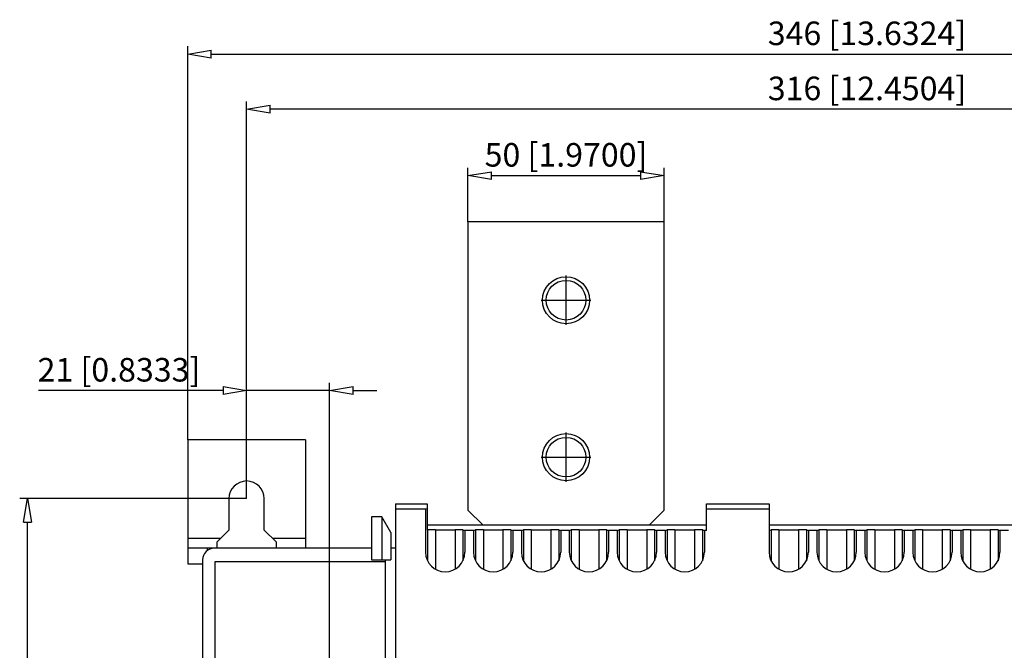
# Model space of a CAD drawing. Extents: x 450.1 to 543.8, y 818.7 to 862.7.
# Drawn here: x 453.4 to 478.5, y 845.3 to 861.4 of the extents above; entities that cross this region are included whole.
import ezdxf

# ---------------------------------------------------------------- set-up
doc = ezdxf.new("R2010")
doc.units = 0
doc.header["$LTSCALE"] = 0.25
doc.layers.get('0').update_dxf_attribs({"linetype": 'CONTINUOUS'})
doc.layers.add('BEM', color=3, linetype='CONTINUOUS')
doc.styles.get("Standard").update_dxf_attribs({"font": 'isocp.shx', "oblique": 15})

# ---------------------------------------------------------------- blocks, each defined once
blk = doc.blocks.new('_ClosedBlank')
at = {"layer": 'BEM', "color": 0, "lineweight": -2}
for p, q in [((-1, 0.167), (0, 0)), ((-1, 0.167), (-1, -0.167)), ((0, 0), (-1, -0.167))]:
    blk.add_line(p, q, dxfattribs=at)

msp = doc.modelspace()

# ---------------------------------------------------------------- linework, layer by layer
for p, q in [((457.676, 850.71), (457.676, 860.738)), ((458.276, 860.538), (491.676, 860.538)), ((459.176, 849.21), (459.176, 859.334)), ((490.176, 859.134), (459.776, 859.134)), ((464.811, 856.267), (464.811, 857.642)), ((469.811, 856.267), (469.811, 857.642)), ((465.411, 857.442), (469.211, 857.442)), ((469.811, 856.267), (464.811, 856.267)), ((464.811, 856.267), (464.811, 848.917)), ((469.811, 848.917), (469.811, 856.267)), ((459.176, 849.21), (459.176, 852.164)), ((461.291, 842.712), (461.291, 852.164)), ((458.576, 851.964), (453.876, 851.964)), ((461.291, 851.964), (459.176, 851.964)), ((461.891, 851.964), (462.491, 851.964)), ((460.676, 850.71), (457.676, 850.71)), ((457.676, 850.71), (457.676, 847.547)), ((460.676, 850.71), (460.676, 847.947)), ((459.176, 849.21), (453.398, 849.21)), ((458.726, 849.21), (458.726, 848.41)), ((459.626, 848.41), (459.626, 849.21)), ((462.971, 849.082), (463.775, 849.082)), ((462.971, 849.082), (462.971, 828.413)), ((463.775, 849.082), (463.775, 848.41)), ((470.885, 848.397), (470.885, 849.082)), ((470.885, 849.082), (472.482, 849.082)), ((472.482, 849.082), (472.482, 847.845)), ((462.971, 848.947), (463.735, 848.947)), ((463.735, 848.947), (463.775, 848.96)), ((463.735, 848.947), (463.735, 847.845)), ((464.811, 848.917), (465.197, 848.532)), ((469.426, 848.532), (469.811, 848.917)), ((470.885, 848.947), (472.482, 848.947)), ((453.598, 828.884), (453.598, 848.61)), ((462.621, 848.747), (462.356, 848.747)), ((462.356, 848.747), (462.356, 847.647)), ((462.851, 848.349), (462.621, 848.747)), ((462.621, 848.747), (462.621, 847.647)), ((470.885, 848.532), (463.775, 848.532)), ((479.581, 848.532), (472.482, 848.532)), ((458.726, 848.41), (458.426, 848.11)), ((459.926, 848.11), (459.626, 848.41)), ((462.851, 848.349), (462.851, 847.647)), ((463.775, 848.41), (463.786, 848.414)), ((463.786, 848.414), (463.786, 847.627)), ((463.789, 848.414), (463.786, 848.414)), ((463.786, 848.414), (463.786, 848.414)), ((463.792, 848.415), (463.789, 848.414)), ((463.798, 848.415), (463.792, 848.415)), ((463.804, 848.415), (463.798, 848.415)), ((463.812, 848.415), (463.804, 848.415)), ((463.822, 848.416), (463.812, 848.415)), ((463.832, 848.416), (463.822, 848.416)), ((463.844, 848.416), (463.832, 848.416)), ((463.857, 848.416), (463.844, 848.416)), ((463.871, 848.417), (463.857, 848.416)), ((463.886, 848.417), (463.871, 848.417)), ((463.901, 848.417), (463.886, 848.417)), ((463.917, 848.417), (463.901, 848.417)), ((463.934, 848.417), (463.917, 848.417)), ((463.951, 848.417), (463.934, 848.417)), ((463.968, 848.417), (463.951, 848.417)), ((463.986, 848.417), (463.968, 848.417)), ((463.986, 848.417), (463.986, 847.412)), ((463.986, 848.417), (464.485, 848.417)), ((464.485, 848.417), (464.485, 847.412)), ((464.492, 848.417), (464.485, 848.417)), ((464.51, 848.417), (464.492, 848.417)), ((464.527, 848.417), (464.51, 848.417)), ((464.544, 848.417), (464.527, 848.417)), ((464.56, 848.417), (464.544, 848.417)), ((464.576, 848.417), (464.56, 848.417)), ((464.591, 848.417), (464.576, 848.417)), ((464.606, 848.417), (464.591, 848.417)), ((464.619, 848.416), (464.606, 848.417)), ((464.632, 848.416), (464.619, 848.416)), ((464.643, 848.416), (464.632, 848.416)), ((464.653, 848.416), (464.643, 848.416)), ((464.662, 848.415), (464.653, 848.416)), ((464.67, 848.415), (464.662, 848.415)), ((464.676, 848.415), (464.67, 848.415)), ((464.68, 848.415), (464.676, 848.415)), ((464.683, 848.414), (464.68, 848.415)), ((464.685, 848.414), (464.683, 848.414)), ((464.685, 848.414), (464.735, 848.397)), ((464.685, 848.414), (464.685, 847.627)), ((464.955, 848.397), (464.735, 848.397)), ((464.735, 848.397), (464.735, 847.845)), ((464.955, 848.397), (465.006, 848.414)), ((464.955, 848.397), (464.955, 847.845)), ((465.006, 848.414), (465.006, 847.627)), ((465.009, 848.414), (465.006, 848.414)), ((465.006, 848.414), (465.006, 848.414)), ((465.012, 848.415), (465.009, 848.414)), ((465.018, 848.415), (465.012, 848.415)), ((465.024, 848.415), (465.018, 848.415)), ((465.032, 848.415), (465.024, 848.415)), ((465.042, 848.416), (465.032, 848.415)), ((465.052, 848.416), (465.042, 848.416)), ((465.064, 848.416), (465.052, 848.416)), ((465.077, 848.416), (465.064, 848.416)), ((465.091, 848.417), (465.077, 848.416)), ((465.106, 848.417), (465.091, 848.417)), ((465.121, 848.417), (465.106, 848.417)), ((465.137, 848.417), (465.121, 848.417)), ((465.154, 848.417), (465.137, 848.417)), ((465.171, 848.417), (465.154, 848.417)), ((465.188, 848.417), (465.171, 848.417)), ((465.206, 848.417), (465.188, 848.417)), ((465.206, 848.417), (465.206, 847.412)), ((465.206, 848.417), (465.705, 848.417)), ((465.705, 848.417), (465.705, 847.412)), ((465.712, 848.417), (465.705, 848.417)), ((465.73, 848.417), (465.712, 848.417)), ((465.747, 848.417), (465.73, 848.417)), ((465.764, 848.417), (465.747, 848.417)), ((465.78, 848.417), (465.764, 848.417)), ((465.796, 848.417), (465.78, 848.417)), ((465.811, 848.417), (465.796, 848.417)), ((465.826, 848.417), (465.811, 848.417)), ((465.839, 848.416), (465.826, 848.417)), ((465.852, 848.416), (465.839, 848.416)), ((465.863, 848.416), (465.852, 848.416)), ((465.873, 848.416), (465.863, 848.416)), ((465.882, 848.415), (465.873, 848.416)), ((465.89, 848.415), (465.882, 848.415)), ((465.896, 848.415), (465.89, 848.415)), ((465.9, 848.415), (465.896, 848.415)), ((465.903, 848.414), (465.9, 848.415)), ((465.905, 848.414), (465.903, 848.414)), ((465.905, 848.414), (465.955, 848.397)), ((465.905, 848.414), (465.905, 847.627)), ((466.175, 848.397), (465.955, 848.397)), ((465.955, 848.397), (465.955, 847.845)), ((466.175, 848.397), (466.226, 848.414)), ((466.175, 848.397), (466.175, 847.845)), ((466.226, 848.414), (466.226, 847.627)), ((466.229, 848.414), (466.226, 848.414)), ((466.226, 848.414), (466.226, 848.414)), ((466.232, 848.415), (466.229, 848.414)), ((466.238, 848.415), (466.232, 848.415)), ((466.244, 848.415), (466.238, 848.415)), ((466.252, 848.415), (466.244, 848.415)), ((466.262, 848.416), (466.252, 848.415)), ((466.272, 848.416), (466.262, 848.416)), ((466.284, 848.416), (466.272, 848.416)), ((466.297, 848.416), (466.284, 848.416)), ((466.311, 848.417), (466.297, 848.416)), ((466.326, 848.417), (466.311, 848.417)), ((466.341, 848.417), (466.326, 848.417)), ((466.357, 848.417), (466.341, 848.417)), ((466.374, 848.417), (466.357, 848.417)), ((466.391, 848.417), (466.374, 848.417)), ((466.408, 848.417), (466.391, 848.417)), ((466.426, 848.417), (466.408, 848.417)), ((466.426, 848.417), (466.426, 847.412)), ((466.426, 848.417), (466.925, 848.417)), ((466.925, 848.417), (466.925, 847.412)), ((466.932, 848.417), (466.925, 848.417)), ((466.95, 848.417), (466.932, 848.417)), ((466.967, 848.417), (466.95, 848.417)), ((466.984, 848.417), (466.967, 848.417)), ((467, 848.417), (466.984, 848.417)), ((467.016, 848.417), (467, 848.417)), ((467.031, 848.417), (467.016, 848.417)), ((467.046, 848.417), (467.031, 848.417)), ((467.059, 848.416), (467.046, 848.417)), ((467.072, 848.416), (467.059, 848.416)), ((467.083, 848.416), (467.072, 848.416)), ((467.093, 848.416), (467.083, 848.416)), ((467.102, 848.415), (467.093, 848.416)), ((467.11, 848.415), (467.102, 848.415)), ((467.116, 848.415), (467.11, 848.415)), ((467.12, 848.415), (467.116, 848.415)), ((467.123, 848.414), (467.12, 848.415)), ((467.125, 848.414), (467.123, 848.414)), ((467.125, 848.414), (467.125, 847.627)), ((467.125, 848.414), (467.175, 848.397)), ((467.395, 848.397), (467.175, 848.397)), ((467.175, 848.397), (467.175, 847.845)), ((467.395, 848.397), (467.446, 848.414)), ((467.395, 848.397), (467.395, 847.845)), ((467.446, 848.414), (467.446, 847.627)), ((467.449, 848.414), (467.446, 848.414)), ((467.446, 848.414), (467.446, 848.414)), ((467.452, 848.415), (467.449, 848.414)), ((467.458, 848.415), (467.452, 848.415)), ((467.464, 848.415), (467.458, 848.415)), ((467.472, 848.415), (467.464, 848.415)), ((467.482, 848.416), (467.472, 848.415)), ((467.492, 848.416), (467.482, 848.416)), ((467.504, 848.416), (467.492, 848.416)), ((467.517, 848.416), (467.504, 848.416)), ((467.531, 848.417), (467.517, 848.416)), ((467.546, 848.417), (467.531, 848.417)), ((467.561, 848.417), (467.546, 848.417)), ((467.577, 848.417), (467.561, 848.417)), ((467.594, 848.417), (467.577, 848.417)), ((467.611, 848.417), (467.594, 848.417)), ((467.628, 848.417), (467.611, 848.417)), ((467.646, 848.417), (467.628, 848.417)), ((467.646, 848.417), (467.646, 847.412)), ((467.646, 848.417), (468.145, 848.417)), ((468.145, 848.417), (468.145, 847.412)), ((468.152, 848.417), (468.145, 848.417)), ((468.17, 848.417), (468.152, 848.417)), ((468.187, 848.417), (468.17, 848.417)), ((468.204, 848.417), (468.187, 848.417)), ((468.22, 848.417), (468.204, 848.417)), ((468.236, 848.417), (468.22, 848.417)), ((468.251, 848.417), (468.236, 848.417)), ((468.266, 848.417), (468.251, 848.417)), ((468.279, 848.416), (468.266, 848.417)), ((468.292, 848.416), (468.279, 848.416)), ((468.303, 848.416), (468.292, 848.416)), ((468.313, 848.416), (468.303, 848.416)), ((468.322, 848.415), (468.313, 848.416)), ((468.33, 848.415), (468.322, 848.415)), ((468.336, 848.415), (468.33, 848.415)), ((468.34, 848.415), (468.336, 848.415)), ((468.343, 848.414), (468.34, 848.415)), ((468.345, 848.414), (468.343, 848.414)), ((468.345, 848.414), (468.345, 847.627)), ((468.345, 848.414), (468.395, 848.397)), ((468.615, 848.397), (468.395, 848.397)), ((468.395, 848.397), (468.395, 847.845)), ((468.615, 848.397), (468.666, 848.414)), ((468.615, 848.397), (468.615, 847.845)), ((468.666, 848.414), (468.666, 847.627)), ((468.669, 848.414), (468.666, 848.414)), ((468.666, 848.414), (468.666, 848.414)), ((468.672, 848.415), (468.669, 848.414)), ((468.678, 848.415), (468.672, 848.415)), ((468.684, 848.415), (468.678, 848.415)), ((468.692, 848.415), (468.684, 848.415)), ((468.702, 848.416), (468.692, 848.415)), ((468.712, 848.416), (468.702, 848.416)), ((468.724, 848.416), (468.712, 848.416)), ((468.737, 848.416), (468.724, 848.416)), ((468.751, 848.417), (468.737, 848.416)), ((468.766, 848.417), (468.751, 848.417)), ((468.781, 848.417), (468.766, 848.417)), ((468.797, 848.417), (468.781, 848.417)), ((468.814, 848.417), (468.797, 848.417)), ((468.831, 848.417), (468.814, 848.417)), ((468.848, 848.417), (468.831, 848.417)), ((468.866, 848.417), (468.848, 848.417)), ((468.866, 848.417), (468.866, 847.412)), ((468.866, 848.417), (469.365, 848.417)), ((469.365, 848.417), (469.365, 847.412)), ((469.372, 848.417), (469.365, 848.417)), ((469.39, 848.417), (469.372, 848.417)), ((469.407, 848.417), (469.39, 848.417)), ((469.424, 848.417), (469.407, 848.417)), ((469.44, 848.417), (469.424, 848.417)), ((469.456, 848.417), (469.44, 848.417)), ((469.471, 848.417), (469.456, 848.417)), ((469.486, 848.417), (469.471, 848.417)), ((469.499, 848.416), (469.486, 848.417)), ((469.512, 848.416), (469.499, 848.416)), ((469.523, 848.416), (469.512, 848.416)), ((469.533, 848.416), (469.523, 848.416)), ((469.542, 848.415), (469.533, 848.416)), ((469.55, 848.415), (469.542, 848.415)), ((469.556, 848.415), (469.55, 848.415)), ((469.56, 848.415), (469.556, 848.415)), ((469.563, 848.414), (469.56, 848.415)), ((469.565, 848.414), (469.563, 848.414)), ((469.565, 848.414), (469.615, 848.397)), ((469.565, 848.414), (469.565, 847.627)), ((469.835, 848.397), (469.615, 848.397)), ((469.615, 848.397), (469.615, 847.845)), ((469.835, 848.397), (469.886, 848.414)), ((469.835, 848.397), (469.835, 847.845)), ((469.886, 848.414), (469.886, 847.627)), ((469.889, 848.414), (469.886, 848.414)), ((469.886, 848.414), (469.886, 848.414)), ((469.892, 848.415), (469.889, 848.414)), ((469.898, 848.415), (469.892, 848.415)), ((469.904, 848.415), (469.898, 848.415)), ((469.912, 848.415), (469.904, 848.415)), ((469.922, 848.416), (469.912, 848.415)), ((469.932, 848.416), (469.922, 848.416)), ((469.944, 848.416), (469.932, 848.416)), ((469.957, 848.416), (469.944, 848.416)), ((469.971, 848.417), (469.957, 848.416)), ((469.986, 848.417), (469.971, 848.417)), ((470.001, 848.417), (469.986, 848.417)), ((470.017, 848.417), (470.001, 848.417)), ((470.034, 848.417), (470.017, 848.417)), ((470.051, 848.417), (470.034, 848.417)), ((470.068, 848.417), (470.051, 848.417)), ((470.086, 848.417), (470.068, 848.417)), ((470.086, 848.417), (470.086, 847.412)), ((470.086, 848.417), (470.585, 848.417)), ((470.585, 848.417), (470.585, 847.412)), ((470.592, 848.417), (470.585, 848.417)), ((470.61, 848.417), (470.592, 848.417)), ((470.627, 848.417), (470.61, 848.417)), ((470.644, 848.417), (470.627, 848.417)), ((470.66, 848.417), (470.644, 848.417)), ((470.676, 848.417), (470.66, 848.417)), ((470.691, 848.417), (470.676, 848.417)), ((470.706, 848.417), (470.691, 848.417)), ((470.719, 848.416), (470.706, 848.417)), ((470.732, 848.416), (470.719, 848.416)), ((470.743, 848.416), (470.732, 848.416)), ((470.753, 848.416), (470.743, 848.416)), ((470.762, 848.415), (470.753, 848.416)), ((470.77, 848.415), (470.762, 848.415)), ((470.776, 848.415), (470.77, 848.415)), ((470.78, 848.415), (470.776, 848.415)), ((470.783, 848.414), (470.78, 848.415)), ((470.785, 848.414), (470.783, 848.414)), ((470.785, 848.414), (470.835, 848.397)), ((470.785, 848.414), (470.785, 847.627)), ((470.885, 848.397), (470.835, 848.397)), ((470.835, 848.397), (470.835, 847.845)), ((472.482, 848.397), (472.533, 848.414)), ((472.533, 848.414), (472.533, 847.627)), ((472.536, 848.414), (472.533, 848.414)), ((472.533, 848.414), (472.533, 848.414)), ((472.539, 848.415), (472.536, 848.414)), ((472.545, 848.415), (472.539, 848.415)), ((472.551, 848.415), (472.545, 848.415)), ((472.559, 848.415), (472.551, 848.415)), ((472.569, 848.416), (472.559, 848.415)), ((472.579, 848.416), (472.569, 848.416)), ((472.591, 848.416), (472.579, 848.416)), ((472.604, 848.416), (472.591, 848.416)), ((472.618, 848.417), (472.604, 848.416)), ((472.633, 848.417), (472.618, 848.417)), ((472.648, 848.417), (472.633, 848.417)), ((472.664, 848.417), (472.648, 848.417)), ((472.681, 848.417), (472.664, 848.417)), ((472.698, 848.417), (472.681, 848.417)), ((472.715, 848.417), (472.698, 848.417)), ((472.733, 848.417), (472.715, 848.417)), ((472.733, 848.417), (472.733, 847.412)), ((472.733, 848.417), (473.232, 848.417)), ((473.232, 848.417), (473.232, 847.412)), ((473.239, 848.417), (473.232, 848.417)), ((473.257, 848.417), (473.239, 848.417)), ((473.274, 848.417), (473.257, 848.417)), ((473.291, 848.417), (473.274, 848.417)), ((473.307, 848.417), (473.291, 848.417)), ((473.323, 848.417), (473.307, 848.417)), ((473.338, 848.417), (473.323, 848.417)), ((473.353, 848.417), (473.338, 848.417)), ((473.366, 848.416), (473.353, 848.417)), ((473.379, 848.416), (473.366, 848.416)), ((473.39, 848.416), (473.379, 848.416)), ((473.4, 848.416), (473.39, 848.416)), ((473.409, 848.415), (473.4, 848.416)), ((473.417, 848.415), (473.409, 848.415)), ((473.423, 848.415), (473.417, 848.415)), ((473.427, 848.415), (473.423, 848.415)), ((473.43, 848.414), (473.427, 848.415)), ((473.432, 848.414), (473.43, 848.414)), ((473.432, 848.414), (473.482, 848.397)), ((473.432, 848.414), (473.432, 847.627)), ((473.702, 848.397), (473.482, 848.397)), ((473.482, 848.397), (473.482, 847.845)), ((473.702, 848.397), (473.753, 848.414)), ((473.702, 848.397), (473.702, 847.845)), ((473.753, 848.414), (473.753, 847.627)), ((473.756, 848.414), (473.753, 848.414)), ((473.753, 848.414), (473.753, 848.414)), ((473.759, 848.415), (473.756, 848.414)), ((473.765, 848.415), (473.759, 848.415)), ((473.771, 848.415), (473.765, 848.415)), ((473.779, 848.415), (473.771, 848.415)), ((473.789, 848.416), (473.779, 848.415)), ((473.799, 848.416), (473.789, 848.416)), ((473.811, 848.416), (473.799, 848.416)), ((473.824, 848.416), (473.811, 848.416)), ((473.838, 848.417), (473.824, 848.416)), ((473.853, 848.417), (473.838, 848.417)), ((473.868, 848.417), (473.853, 848.417)), ((473.884, 848.417), (473.868, 848.417)), ((473.901, 848.417), (473.884, 848.417)), ((473.918, 848.417), (473.901, 848.417)), ((473.935, 848.417), (473.918, 848.417)), ((473.953, 848.417), (473.935, 848.417)), ((473.953, 848.417), (473.953, 847.412)), ((473.953, 848.417), (474.452, 848.417)), ((474.452, 848.417), (474.452, 847.412)), ((474.459, 848.417), (474.452, 848.417)), ((474.477, 848.417), (474.459, 848.417)), ((474.494, 848.417), (474.477, 848.417)), ((474.511, 848.417), (474.494, 848.417)), ((474.527, 848.417), (474.511, 848.417)), ((474.543, 848.417), (474.527, 848.417)), ((474.558, 848.417), (474.543, 848.417)), ((474.573, 848.417), (474.558, 848.417)), ((474.586, 848.416), (474.573, 848.417)), ((474.599, 848.416), (474.586, 848.416)), ((474.61, 848.416), (474.599, 848.416)), ((474.62, 848.416), (474.61, 848.416)), ((474.629, 848.415), (474.62, 848.416)), ((474.637, 848.415), (474.629, 848.415)), ((474.643, 848.415), (474.637, 848.415)), ((474.647, 848.415), (474.643, 848.415)), ((474.65, 848.414), (474.647, 848.415)), ((474.652, 848.414), (474.65, 848.414)), ((474.652, 848.414), (474.702, 848.397)), ((474.652, 848.414), (474.652, 847.627)), ((474.922, 848.397), (474.702, 848.397)), ((474.702, 848.397), (474.702, 847.845)), ((474.922, 848.397), (474.973, 848.414)), ((474.922, 848.397), (474.922, 847.845)), ((474.973, 848.414), (474.973, 847.627)), ((474.976, 848.414), (474.973, 848.414)), ((474.973, 848.414), (474.973, 848.414)), ((474.979, 848.415), (474.976, 848.414)), ((474.985, 848.415), (474.979, 848.415)), ((474.991, 848.415), (474.985, 848.415)), ((474.999, 848.415), (474.991, 848.415)), ((475.009, 848.416), (474.999, 848.415)), ((475.019, 848.416), (475.009, 848.416)), ((475.031, 848.416), (475.019, 848.416)), ((475.044, 848.416), (475.031, 848.416)), ((475.058, 848.417), (475.044, 848.416)), ((475.073, 848.417), (475.058, 848.417)), ((475.088, 848.417), (475.073, 848.417)), ((475.104, 848.417), (475.088, 848.417)), ((475.121, 848.417), (475.104, 848.417)), ((475.138, 848.417), (475.121, 848.417)), ((475.155, 848.417), (475.138, 848.417)), ((475.173, 848.417), (475.155, 848.417)), ((475.173, 848.417), (475.173, 847.412)), ((475.173, 848.417), (475.672, 848.417)), ((475.672, 848.417), (475.672, 847.412)), ((475.679, 848.417), (475.672, 848.417)), ((475.697, 848.417), (475.679, 848.417)), ((475.714, 848.417), (475.697, 848.417)), ((475.731, 848.417), (475.714, 848.417)), ((475.747, 848.417), (475.731, 848.417)), ((475.763, 848.417), (475.747, 848.417)), ((475.778, 848.417), (475.763, 848.417)), ((475.793, 848.417), (475.778, 848.417)), ((475.806, 848.416), (475.793, 848.417)), ((475.819, 848.416), (475.806, 848.416)), ((475.83, 848.416), (475.819, 848.416)), ((475.84, 848.416), (475.83, 848.416)), ((475.849, 848.415), (475.84, 848.416)), ((475.857, 848.415), (475.849, 848.415)), ((475.863, 848.415), (475.857, 848.415)), ((475.867, 848.415), (475.863, 848.415)), ((475.87, 848.414), (475.867, 848.415)), ((475.872, 848.414), (475.87, 848.414)), ((475.872, 848.414), (475.922, 848.397)), ((475.872, 848.414), (475.872, 847.627)), ((476.142, 848.397), (475.922, 848.397)), ((475.922, 848.397), (475.922, 847.845)), ((476.142, 848.397), (476.193, 848.414)), ((476.142, 848.397), (476.142, 847.845)), ((476.193, 848.414), (476.193, 847.627)), ((476.196, 848.414), (476.193, 848.414)), ((476.193, 848.414), (476.193, 848.414)), ((476.199, 848.415), (476.196, 848.414)), ((476.205, 848.415), (476.199, 848.415)), ((476.211, 848.415), (476.205, 848.415)), ((476.219, 848.415), (476.211, 848.415)), ((476.229, 848.416), (476.219, 848.415)), ((476.239, 848.416), (476.229, 848.416)), ((476.251, 848.416), (476.239, 848.416)), ((476.264, 848.416), (476.251, 848.416)), ((476.278, 848.417), (476.264, 848.416)), ((476.293, 848.417), (476.278, 848.417)), ((476.308, 848.417), (476.293, 848.417)), ((476.324, 848.417), (476.308, 848.417)), ((476.341, 848.417), (476.324, 848.417)), ((476.358, 848.417), (476.341, 848.417)), ((476.375, 848.417), (476.358, 848.417)), ((476.393, 848.417), (476.375, 848.417)), ((476.393, 848.417), (476.393, 847.412)), ((476.393, 848.417), (476.892, 848.417)), ((476.892, 848.417), (476.892, 847.412)), ((476.899, 848.417), (476.892, 848.417)), ((476.917, 848.417), (476.899, 848.417)), ((476.934, 848.417), (476.917, 848.417)), ((476.951, 848.417), (476.934, 848.417)), ((476.967, 848.417), (476.951, 848.417)), ((476.983, 848.417), (476.967, 848.417)), ((476.998, 848.417), (476.983, 848.417)), ((477.013, 848.417), (476.998, 848.417)), ((477.026, 848.416), (477.013, 848.417)), ((477.039, 848.416), (477.026, 848.416)), ((477.05, 848.416), (477.039, 848.416)), ((477.06, 848.416), (477.05, 848.416)), ((477.069, 848.415), (477.06, 848.416)), ((477.077, 848.415), (477.069, 848.415)), ((477.083, 848.415), (477.077, 848.415)), ((477.087, 848.415), (477.083, 848.415)), ((477.09, 848.414), (477.087, 848.415)), ((477.092, 848.414), (477.09, 848.414)), ((477.092, 848.414), (477.142, 848.397)), ((477.092, 848.414), (477.092, 847.627)), ((477.362, 848.397), (477.142, 848.397)), ((477.142, 848.397), (477.142, 847.845)), ((477.362, 848.397), (477.413, 848.414)), ((477.362, 848.397), (477.362, 847.845)), ((477.413, 848.414), (477.413, 847.627)), ((477.416, 848.414), (477.413, 848.414)), ((477.413, 848.414), (477.413, 848.414)), ((477.419, 848.415), (477.416, 848.414)), ((477.425, 848.415), (477.419, 848.415)), ((477.431, 848.415), (477.425, 848.415)), ((477.439, 848.415), (477.431, 848.415)), ((477.449, 848.416), (477.439, 848.415)), ((477.459, 848.416), (477.449, 848.416)), ((477.471, 848.416), (477.459, 848.416)), ((477.484, 848.416), (477.471, 848.416)), ((477.498, 848.417), (477.484, 848.416)), ((477.513, 848.417), (477.498, 848.417)), ((477.528, 848.417), (477.513, 848.417)), ((477.544, 848.417), (477.528, 848.417)), ((477.561, 848.417), (477.544, 848.417)), ((477.578, 848.417), (477.561, 848.417)), ((477.595, 848.417), (477.578, 848.417)), ((477.613, 848.417), (477.595, 848.417)), ((477.613, 848.417), (477.613, 847.412)), ((477.613, 848.417), (478.112, 848.417)), ((478.112, 848.417), (478.112, 847.412)), ((478.119, 848.417), (478.112, 848.417)), ((478.137, 848.417), (478.119, 848.417)), ((478.154, 848.417), (478.137, 848.417)), ((478.171, 848.417), (478.154, 848.417)), ((478.187, 848.417), (478.171, 848.417)), ((478.203, 848.417), (478.187, 848.417)), ((478.218, 848.417), (478.203, 848.417)), ((478.233, 848.417), (478.218, 848.417)), ((478.246, 848.416), (478.233, 848.417)), ((478.259, 848.416), (478.246, 848.416)), ((478.27, 848.416), (478.259, 848.416)), ((478.28, 848.416), (478.27, 848.416)), ((478.289, 848.415), (478.28, 848.416)), ((478.297, 848.415), (478.289, 848.415)), ((478.303, 848.415), (478.297, 848.415)), ((478.307, 848.415), (478.303, 848.415)), ((478.31, 848.414), (478.307, 848.415)), ((478.312, 848.414), (478.31, 848.414)), ((478.312, 848.414), (478.312, 847.627)), ((478.312, 848.414), (478.362, 848.397)), ((478.582, 848.397), (478.362, 848.397)), ((478.362, 848.397), (478.362, 847.845)), ((458.513, 848.197), (457.676, 848.197)), ((458.426, 847.947), (458.426, 848.11)), ((460.676, 848.197), (459.839, 848.197)), ((459.926, 848.11), (459.926, 847.947)), ((462.356, 847.947), (457.676, 847.947)), ((458.176, 847.947), (458.176, 847.887)), ((462.971, 847.947), (462.851, 847.947)), ((457.676, 847.547), (458.056, 847.547)), ((458.056, 847.647), (458.056, 829.847)), ((462.706, 847.597), (458.366, 847.597)), ((458.366, 847.597), (458.366, 829.897)), ((462.356, 847.647), (462.851, 847.647)), ((462.706, 847.647), (462.706, 829.847))]:
    msp.add_line(p, q)
at = {"ltscale": 0.1}
for p, q in [((467.311, 853.637), (467.311, 854.897)), ((466.681, 854.267), (467.941, 854.267)), ((467.311, 849.637), (467.311, 850.897)), ((466.681, 850.267), (467.941, 850.267))]:
    msp.add_line(p, q, dxfattribs=at)
for centre, radius in [((467.311, 854.267), 0.6), ((467.311, 854.267), 0.505), ((467.311, 850.267), 0.6), ((467.311, 850.267), 0.505)]:
    msp.add_circle(centre, radius)
for centre, radius, start, end in [((459.176, 849.21), 0.45, 0, 180), ((458.356, 847.647), 0.3, 90, 180), ((464.235, 847.845), 0.5, 180, 0), ((465.455, 847.845), 0.5, 180, 0), ((466.675, 847.845), 0.5, 180, 0), ((467.895, 847.845), 0.5, 180, 0), ((469.115, 847.845), 0.5, 180, 0), ((470.335, 847.845), 0.5, 180, 0), ((472.982, 847.845), 0.5, 180, 0), ((474.202, 847.845), 0.5, 180, 0), ((475.422, 847.845), 0.5, 180, 0), ((476.642, 847.845), 0.5, 180, 0), ((477.862, 847.845), 0.5, 180, 0)]:
    msp.add_arc(centre, radius, start, end)

# ---------------------------------------------------------------- block references
at = {"xscale": 0.6000000000000001, "yscale": 0.6000000000000001, "zscale": 0.6000000000000001}
for p, rotation in [((457.676, 860.538), 180), ((459.176, 859.134), 180), ((464.811, 857.442), 180), ((461.291, 851.964), 180), ((453.598, 849.21), 90)]:
    msp.add_blockref('_ClosedBlank', p, dxfattribs=dict(at, rotation=rotation))
for p in [(469.811, 857.442), (459.176, 851.964)]:
    msp.add_blockref('_ClosedBlank', p, dxfattribs=at)

# ---------------------------------------------------------------- texts
at = {"char_height": 0.6, "attachment_point": 5}
for s, insert in [('\\A1;346 [13.6324]', (474.976, 861.068)), ('\\A1;316 [12.4504]', (474.976, 859.664)), ('\\A1;50 [1.9700]', (467.311, 857.972)), ('\\A1;21 [0.8333]', (455.926, 852.494))]:
    msp.add_mtext(s, dxfattribs=dict(at, insert=insert))

doc.saveas('drawing.dxf')
